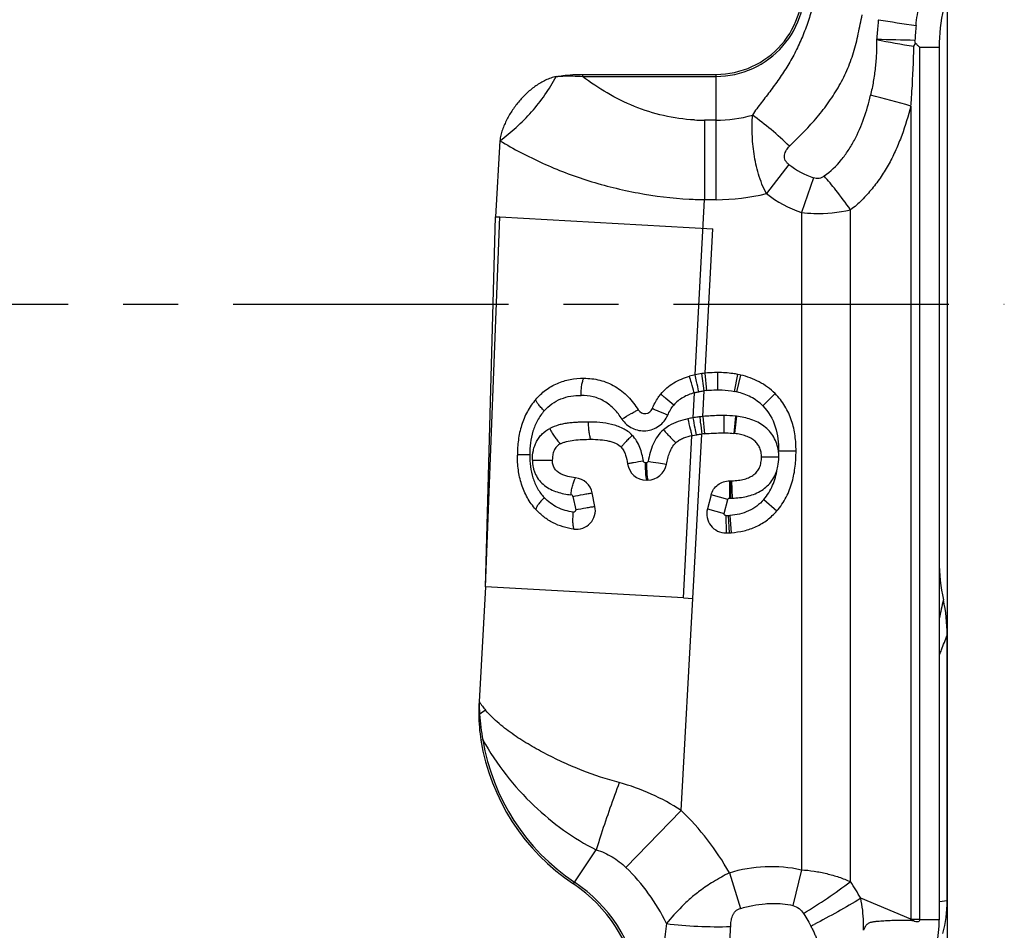
# Model space of a CAD drawing. Units: millimetres. Extents: x 0 to 420, y 0 to 297.
# Drawn here: x 347 to 378, y 113 to 142 of the extents above; entities that cross this region are included whole.
import ezdxf

# ---------------------------------------------------------------- set-up
doc = ezdxf.new("R2010")
doc.units = ezdxf.units.MM
doc.header["$LTSCALE"] = 23.1
doc.linetypes.add('CENTER', pattern=[0.6, 0.375, -0.075, 0.075, -0.075])
doc.layers.get('0').update_dxf_attribs({"linetype": 'CONTINUOUS'})
for name, color, linetype in [('608075082-000-00-ED1_DIM', 7, 'CONTINUOUS'), ('608075082-000_AXIS', 7, 'CONTINUOUS'), ('608075082-000_CL', 7, 'CONTINUOUS')]:
    doc.layers.add(name, color=color, linetype=linetype)
doc.styles.get("Standard").update_dxf_attribs({"font": 'TXT.SHX', "width": 0.7})
doc.dimstyles.new('DIMSTYLE_4', dxfattribs={"dimtxt": 3.5, "dimasz": 3.5, "dimexe": 1.5, "dimexo": 0, "dimgap": 0.875, "dimtad": 1, "dimdec": 3, "dimlfac": 0.2, "dimdsep": 46, "dimtxsty": 'STANDARD', "dimblk": '_FILLED', "dimblk1": '_FILLED', "dimblk2": '_FILLED', "dimcen": 0.09, "dimclrt": 2, "dimadec": 3, "dimazin": 2, "dimtp": 0.1, "dimtm": 0.1, "dimtfac": 1, "dimtdec": 3, "dimtofl": 0, "dimtmove": 0, "dimatfit": 3, "dimldrblk": '_FILLED', "dimfxl": 1, "dimtolj": 1, "dimarcsym": 0})

# ---------------------------------------------------------------- blocks, each defined once
blk = doc.blocks.new('_FILLED')
at = {"color": 0, "linetype": 'BYBLOCK'}
blk.add_solid([(0, 0), (-1, 0.125), (-1, -0.125)], dxfattribs=at)
blk = doc.blocks.new('*D4')
at = {"layer": '608075082-000-00-ED1_DIM', "color": 3, "linetype": 'CONTINUOUS'}
for p, q in [((376.229, 151.719), (376.229, 66.668)), ((275.849, 143.354), (275.849, 66.668)), ((275.849, 68.168), (326.039, 68.168)), ((376.229, 68.168), (326.039, 68.168))]:
    blk.add_line(p, q, dxfattribs=at)
at = {"layer": '608075082-000-00-ED1_DIM', "color": 3, "linetype": 'CONTINUOUS', "xscale": 3.5, "yscale": 3.5, "zscale": 3.5, "rotation": 180}
blk.add_blockref('_FILLED', (275.849, 68.168), dxfattribs=at)
at = {"layer": '608075082-000-00-ED1_DIM', "color": 3, "linetype": 'CONTINUOUS', "xscale": 3.5, "yscale": 3.5, "zscale": 3.5}
blk.add_blockref('_FILLED', (376.229, 68.168), dxfattribs=at)
at = {"layer": '608075082-000-00-ED1_DIM', "color": 2, "linetype": 'CONTINUOUS', "insert": (326.039, 72.543), "char_height": 3.5, "width": 23.625, "attachment_point": 2, "line_spacing_factor": 0.9}
blk.add_mtext('20.076', dxfattribs=at)

msp = doc.modelspace()

# ---------------------------------------------------------------- linework, layer by layer
at = {"layer": '608075082-000_AXIS', "color": 1, "linetype": 'CENTER'}
msp.add_line((326.0389, 132.9383), (378.0274, 132.9383), dxfattribs=at)
at = {"layer": '608075082-000_CL', "color": 7, "linetype": 'CONTINUOUS'}
for p, q in [((375.1812, 141.0582), (375.2351, 141.1487)), ((375.9781, 141.0245), (375.9781, 113.5562)), ((364.7552, 140.1714), (368.9527, 140.1714)), ((362.1495, 138.0821), (362.0154, 135.6912)), ((361.6987, 124.0423), (362.0154, 135.6912)), ((362.0155, 135.6912), (362.1442, 135.684)), ((362.1443, 135.684), (368.8537, 135.3077)), ((366.8021, 127.4014), (366.7609, 127.4014)), ((365.1426, 126.5719), (365.0568, 126.9948)), ((368.7978, 126.9319), (368.6816, 126.4923)), ((361.6987, 124.0423), (361.4957, 120.4204)), ((367.9242, 123.6933), (361.6987, 124.0423)), ((367.9242, 123.6933), (368.2268, 123.6764)), ((375.453, 113.5562), (375.369, 113.5562))]:
    msp.add_line(p, q, dxfattribs=at)
at = {"layer": '608075082-000_CL', "color": 9, "linetype": 'CONTINUOUS'}
for p, q in [((375.3692, 113.5813), (375.3692, 141.0245)), ((375.3692, 141.0245), (375.9781, 141.0245)), ((364.7552, 140.1714), (364.7552, 140.1072)), ((364.7552, 140.1072), (368.9527, 140.1072)), ((368.9527, 136.2283), (368.9527, 140.1714)), ((375.0885, 139.1761), (375.0885, 113.5813)), ((368.9527, 138.7283), (368.5941, 138.7282)), ((368.5941, 138.7283), (368.5941, 136.2283)), ((371.2459, 137.3371), (370.5379, 136.4194)), ((372.0227, 136.9142), (371.6405, 135.8209)), ((368.2982, 130.7177), (368.5941, 136.2283)), ((368.5941, 136.2283), (368.9526, 136.2283)), ((371.6405, 135.8209), (371.6405, 115.1348)), ((373.1855, 114.7611), (373.1855, 135.9117)), ((361.6988, 124.0423), (362.1442, 135.684)), ((368.6089, 130.7657), (368.8537, 135.3077)), ((368.579, 130.2129), (368.5051, 130.7533)), ((368.6649, 130.2232), (368.6089, 130.7657)), ((369.0083, 130.2399), (369.0083, 130.7853)), ((369.5355, 130.1917), (369.6411, 130.7268)), ((369.6103, 130.1755), (369.7346, 130.7066)), ((368.5354, 129.4022), (368.5791, 130.2129)), ((368.268, 130.1493), (368.2258, 129.3611)), ((370.4239, 129.7379), (370.8096, 130.1235)), ((368.5354, 129.4022), (368.5893, 128.8595)), ((369.1982, 129.4317), (369.1982, 128.8862)), ((369.5675, 129.4132), (369.5097, 128.8709)), ((369.6013, 129.4094), (369.5369, 128.8678)), ((367.9242, 123.6933), (368.196, 128.7981)), ((368.2268, 123.6764), (368.5056, 128.8503)), ((370.925, 128.1209), (370.3838, 128.1208)), ((366.7646, 127.9471), (366.7225, 127.947)), ((369.3808, 127.3784), (369.3793, 126.833)), ((369.4229, 126.8333), (369.4159, 127.3787)), ((369.4687, 126.8342), (369.4535, 127.3794)), ((364.4495, 126.8878), (364.5363, 126.4649)), ((369.3251, 126.7924), (368.7978, 126.9319)), ((369.2088, 126.3526), (369.3251, 126.7924)), ((370.4567, 126.7881), (370.8672, 126.4289)), ((368.6815, 126.492), (369.2088, 126.3526)), ((369.2624, 126.2841), (369.2711, 125.7387)), ((369.3364, 126.2864), (369.3616, 125.7415)), ((369.3924, 126.2896), (369.431, 125.7456)), ((367.8527, 117.0044), (368.2268, 123.6764)), ((361.5088, 120.0262), (361.4856, 120.0261)), ((361.6161, 119.2231), (361.5528, 119.2128)), ((366.1177, 115.2045), (367.8527, 117.0044)), ((364.4668, 114.6881), (365.1825, 115.761)), ((369.3724, 115.043), (369.7188, 113.9162)), ((371.6405, 115.1348), (371.3754, 114.0075)), ((375.0885, 113.5813), (373.5079, 114.236)), ((376.2289, 114.1576), (375.9918, 114.1214)), ((371.8698, 113.4842), (371.9362, 113.3609)), ((375.0885, 113.5813), (375.3692, 113.5813)), ((375.5467, 113.5562), (375.453, 113.5562)), ((375.585, 113.5562), (375.5467, 113.5562)), ((375.8942, 113.5562), (375.585, 113.5562)), ((375.9781, 113.5562), (375.8942, 113.5562))]:
    msp.add_line(p, q, dxfattribs=at)
for centre, radius, start, end in [((368.9527, 142.8981), 2.7909, 270, 7.96803), ((390.642, 244.7298), 104.164, 260.84184, 261.502219), ((382.582, 140.9136), 7.3756, 173.80668, 177.47512), ((373.8269, 107.3024), 33.9645, 87.65996, 89.69684), ((380.9522, 177.022), 36.4239, 259.00701, 260.88356), ((363.4055, 98.0172), 42.7849, 74.15334, 75.91654), ((368.9527, 142.8981), 4.1699, 270, 285.98485), ((368.5941, 144.4576), 5.7293, 266.76864, 270.00045), ((372.9042, 139.4583), 2.6925, 231.98431, 250.8897), ((361.9226, 127.9861), 13.7715, 38.3488, 40.73937), ((368.9527, 142.8981), 6.6699, 269.99975, 283.74987), ((372.9468, 139.5421), 3.9438, 232.3535, 250.65586), ((361.7379, 127.8361), 14.0095, 35.20058, 38.36122), ((368.834, 149.0877), 12.8617, 266.77268, 268.93149), ((368.9339, 127.617), 2.62, 95.8918, 97.78238), ((369.1124, 128.048), 2.185, 76.82909, 78.83649), ((368.7509, 126.2316), 3.1733, 99.52281, 102.48297), ((369.0437, 124.2712), 5.1562, 95.65788, 96.73691), ((369.2648, 126.5753), 2.8541, 83.22946, 83.91121), ((369.3824, 130.0488), 3.2158, 269.94433, 270.72046), ((369.3844, 129.8719), 3.0389, 270.72621, 271.58958), ((369.2235, 128.7267), 2.4429, 270.91155, 272.64531), ((369.2298, 128.5839), 2.3, 272.65374, 274.05562), ((523.5596, 90.0833), 151.2185, 167.181686, 167.408558), ((367.3988, 124.8012), 7.3511, 216.5798, 219.20016), ((368.5045, 120.4574), 7.0089, 180.30266, 183.5268), ((371.0039, 105.9912), 16.9452, 123.29412, 124.07953), ((366.7574, 120.3184), 5.2567, 183.1866, 192.02665), ((369.1812, 123.446), 8.6639, 209.17047, 226.5913), ((368.2093, 120.299), 6.6804, 189.26831, 236.29714), ((400.3528, 104.8828), 36.8158, 159.33035, 162.00443), ((364.1074, 111.2658), 6.8527, 56.86907, 74.77634), ((361.8769, 110.8051), 8.6105, 29.48389, 46.05191), ((392.4663, 107.4733), 28.5148, 162.05935, 163.10339), ((361.8769, 110.8051), 6.1105, 25.55688, 46.05193), ((377.3935, 100.378), 16.7154, 118.67677, 120.65609), ((361.8769, 110.8051), 4.7316, 322.96803, 56.29714), ((361.6821, 130.1349), 19.2011, 301.47549, 306.80582), ((367.4929, 110.9052), 6.8756, 28.97502, 34.11169), ((373.5983, 113.487), 1.4931, 1.8416, 3.62056), ((373.385, 113.5813), 1.9842, 359.27504, 0.00078), ((362.5662, 131.9538), 20.8205, 296.74594, 297.06099)]:
    msp.add_arc(centre, radius, start, end, dxfattribs=at)
at = {"layer": '608075082-000_CL', "color": 7, "linetype": 'CONTINUOUS'}
for centre, radius, start, end in [((368.9527, 142.8981), 2.7268, 270, 7.96803), ((381.6945, 141.0248), 5.7165, 167.70525, 180.00349), ((368.8171, 128.2335), 2.5379, 101.79845, 105.99908), ((368.9008, 127.8354), 2.9446, 97.72424, 101.80942), ((368.9501, 127.465), 3.3183, 95.90205, 97.70771), ((369.1124, 128.048), 2.7304, 76.82767, 78.8337), ((366.7173, 129.7464), 0.2501, 212.59407, 337.55362), ((368.9965, 124.748), 4.1316, 95.65698, 96.82351), ((369.265, 126.5768), 2.3071, 83.22976, 83.91185), ((366.761, 128.0014), 0.6, 188.3982, 269.98402), ((366.8023, 128.0013), 0.5999, 269.98253, 350.2902), ((364.4685, 126.8752), 0.6004, 11.48965, 83.90594), ((369.3825, 130.0255), 2.647, 269.96365, 270.72477), ((369.3844, 129.8719), 2.4934, 270.72546, 271.58882), ((364.5546, 126.4528), 0.6, 262.40402, 11.44883), ((369.2618, 126.3387), 0.6001, 165.17365, 270.87615), ((369.2235, 128.7266), 2.9883, 270.90961, 272.64954), ((369.2298, 128.5838), 2.8454, 272.65654, 274.05577), ((381.6945, 124.8518), 5.7165, 179.99651, 192.29475), ((371.0315, 122.5253), 5.1974, 359.9677, 12.32286), ((367.9765, 120.0572), 6.491, 176.79283, 180.27447), ((366.6974, 120.0476), 5.2119, 180.2362, 189.21696), ((368.2093, 120.299), 6.7445, 189.26835, 236.29715), ((361.8769, 110.8051), 4.6674, 322.96803, 56.29713), ((372.2427, 114.1575), 3.9862, 344.97924, 0.00249), ((371.9804, 113.5538), 3.9976, 315.02922, 0.03421)]:
    msp.add_arc(centre, radius, start, end, dxfattribs=at)
at = {"layer": '608075082-000_CL', "color": 9, "linetype": 'CONTINUOUS'}
for points, knots in [([(375.2495, 141.7093), (375.2594, 141.8213), (375.2891, 142.0443), (375.3415, 142.3774), (375.3861, 142.7119), (375.42, 143.0477), (375.4415, 143.3846), (375.4593, 143.8343), (375.4644, 144.1719), (375.4674, 144.3969)], [0, 0, 0, 0, 0.124867, 0.2498513, 0.3748194, 0.4997958, 0.6248503, 0.7499258, 1, 1, 1, 1]), ([(372.0033, 142.3911), (371.9696, 142.2241), (371.8795, 141.8941), (371.6995, 141.4155), (371.5284, 141.0259), (371.3738, 140.7243), (371.206, 140.4321), (371.0211, 140.1514), (370.8286, 139.878), (370.682, 139.6769), (370.5331, 139.4789), (370.3323, 139.2222), (370.1827, 139.0286), (370.101, 138.8895)], [0, 0, 0, 0, 0.1271468, 0.2545051, 0.3812471, 0.4443139, 0.5072395, 0.6326024, 0.6948428, 0.7567111, 0.8182812, 0.8796166, 1, 1, 1, 1]), ([(371.266, 137.9133), (371.4066, 138.0513), (371.6903, 138.3289), (372.0986, 138.7663), (372.4722, 139.2405), (372.803, 139.7488), (373.0349, 140.1996), (373.1887, 140.5746), (373.286, 140.8627), (373.3657, 141.1561), (373.4562, 141.5517), (373.5136, 141.8507), (373.5542, 142.0496)], [0, 0, 0, 0, 0.1223109, 0.2464185, 0.3712298, 0.496588, 0.6223702, 0.6852689, 0.7481158, 0.8109898, 0.8739713, 1, 1, 1, 1]), ([(374.0632, 141.8936), (374.0581, 141.8403), (374.0387, 141.6313), (374.0207, 141.4222), (374.0066, 141.2664)], [0, 0, 0, 0, 0.2548382, 1, 1, 1, 1]), ([(374.0066, 141.2664), (374.0066, 141.1192), (374.0045, 140.8983), (373.9881, 140.6043), (373.9608, 140.3113), (373.9082, 139.9473), (373.8492, 139.6593), (373.8166, 139.5161)], [0, 0, 0, 0, 0.2502744, 0.3753569, 0.5004215, 0.7503779, 1, 1, 1, 1]), ([(375.0885, 139.1759), (375.1005, 139.3315), (375.1453, 139.9581), (375.1732, 140.586), (375.1811, 141.0582)], [0, 0, 0, 0, 0.2483513, 1, 1, 1, 1]), ([(363.9248, 140.1026), (363.9925, 140.1102), (364.2688, 140.1321), (364.5468, 140.1234), (364.7552, 140.1073)], [0, 0, 0, 0, 0.2458088, 1, 1, 1, 1]), ([(368.2711, 138.7373), (367.9459, 138.7557), (367.3008, 138.8476), (366.3776, 139.141), (365.5237, 139.5649), (365.0022, 139.9181), (364.7552, 140.1072)], [0, 0, 0, 0, 0.2553302, 0.5077939, 0.7561331, 1, 1, 1, 1]), ([(372.3571, 136.9737), (372.557, 137.1176), (372.8299, 137.3761), (373.1225, 137.7766), (373.3759, 138.2082), (373.623, 138.787), (373.7601, 139.2711), (373.8166, 139.5161)], [0, 0, 0, 0, 0.2469182, 0.3715576, 0.4967396, 0.7478828, 1, 1, 1, 1]), ([(375.0885, 139.1761), (375.0034, 138.864), (374.8629, 138.3988), (374.6215, 137.7991), (374.4087, 137.3654), (374.1997, 137.0225), (374.0144, 136.7617), (373.8671, 136.5726), (373.7121, 136.39), (373.5499, 136.2144), (373.3765, 136.0516), (373.2509, 135.9553), (373.1855, 135.9117)], [0, 0, 0, 0, 0.2521047, 0.3779471, 0.5033946, 0.6281592, 0.690394, 0.7526072, 0.8148486, 0.877026, 0.9387697, 1, 1, 1, 1]), ([(371.266, 137.9133), (371.0782, 138.0922), (370.7004, 138.4307), (370.3014, 138.7442), (370.101, 138.8895)], [0, 0, 0, 0, 0.5116181, 1, 1, 1, 1]), ([(362.1495, 138.0822), (362.5846, 137.8245), (363.2629, 137.4682), (364.2098, 137.072), (364.9523, 136.8149), (365.7179, 136.6007), (366.7661, 136.3725), (367.5707, 136.2726), (368.1099, 136.2464)], [0, 0, 0, 0, 0.2409799, 0.3641559, 0.4889266, 0.6151742, 0.7427429, 1, 1, 1, 1]), ([(371.2459, 137.3371), (371.2233, 137.3547), (371.1804, 137.3929), (371.1309, 137.4636), (371.1042, 137.5454), (371.1059, 137.6301), (371.1277, 137.7104), (371.1761, 137.8093), (371.2291, 137.873), (371.266, 137.9133)], [0, 0, 0, 0, 0.1286151, 0.2566771, 0.3833516, 0.5080041, 0.6318452, 0.754572, 1, 1, 1, 1]), ([(372.3571, 136.9737), (372.3343, 136.9555), (372.285, 136.9228), (372.2001, 136.8943), (372.1099, 136.8906), (372.0508, 136.904), (372.0227, 136.9142)], [0, 0, 0, 0, 0.2463509, 0.4951097, 0.7470273, 1, 1, 1, 1]), ([(371.6405, 135.8209), (371.7713, 135.8072), (372.2875, 135.774), (372.81, 135.8237), (373.1855, 135.9117)], [0, 0, 0, 0, 0.2542555, 1, 1, 1, 1]), ([(364.7043, 130.0688), (364.7045, 130.123), (364.7087, 130.2293), (364.7246, 130.379), (364.7474, 130.4911), (364.7706, 130.564), (364.7832, 130.594), (364.79, 130.6069)], [0, 0, 0, 0, 0.2963733, 0.5815634, 0.8225082, 0.9201385, 1, 1, 1, 1]), ([(368.2679, 130.1493), (368.2375, 130.253), (368.187, 130.4275), (368.137, 130.6021), (368.1176, 130.6731)], [0, 0, 0, 0, 0.5949693, 1, 1, 1, 1]), ([(368.4093, 130.1841), (368.3869, 130.2898), (368.3496, 130.4676), (368.3127, 130.6455), (368.2982, 130.7178)], [0, 0, 0, 0, 0.5943872, 1, 1, 1, 1]), ([(368.268, 130.1494), (368.2796, 130.1527), (368.3263, 130.1656), (368.3736, 130.1767), (368.4093, 130.1841)], [0, 0, 0, 0, 0.248519, 1, 1, 1, 1]), ([(368.4093, 130.1841), (368.4232, 130.187), (368.4796, 130.1981), (368.5363, 130.2071), (368.5791, 130.2129)], [0, 0, 0, 0, 0.2485353, 1, 1, 1, 1]), ([(368.6649, 130.2232), (368.6932, 130.2261), (368.8074, 130.2362), (368.9222, 130.2399), (369.0083, 130.2399)], [0, 0, 0, 0, 0.2482554, 1, 1, 1, 1]), ([(369.0083, 130.2399), (369.0529, 130.2399), (369.2295, 130.2364), (369.406, 130.2173), (369.5354, 130.1917)], [0, 0, 0, 0, 0.252657, 1, 1, 1, 1]), ([(370.4239, 129.7379), (370.3691, 129.7932), (370.2496, 129.8945), (370.0504, 130.0184), (369.8359, 130.1131), (369.686, 130.1574), (369.6103, 130.1755)], [0, 0, 0, 0, 0.249942, 0.5000257, 0.7500008, 1, 1, 1, 1]), ([(363.5473, 129.5802), (363.5108, 129.6151), (363.4439, 129.6832), (363.3596, 129.7815), (363.3077, 129.8574), (363.2845, 129.9079), (363.2788, 129.9289), (363.2781, 129.938)], [0, 0, 0, 0, 0.3343257, 0.6321169, 0.8577585, 0.9394203, 1, 1, 1, 1]), ([(363.5473, 129.5802), (363.6189, 129.6617), (363.7804, 129.8089), (364.0666, 129.9664), (364.3802, 130.0545), (364.5965, 130.07), (364.7043, 130.0688)], [0, 0, 0, 0, 0.2513157, 0.5009783, 0.7501838, 1, 1, 1, 1]), ([(365.993, 129.321), (365.9215, 129.4309), (365.7616, 129.6399), (365.4574, 129.8934), (365.0915, 130.0402), (364.8326, 130.0677), (364.7043, 130.0688)], [0, 0, 0, 0, 0.2525829, 0.5037734, 0.7528887, 1, 1, 1, 1]), ([(367.6203, 129.7617), (367.5374, 129.83), (367.4226, 129.9259), (367.2886, 130.0426), (367.2365, 130.0897), (367.2162, 130.1092)], [0, 0, 0, 0, 0.6046393, 0.8414355, 1, 1, 1, 1]), ([(368.2679, 130.1493), (368.1455, 130.1145), (367.9652, 130.0436), (367.754, 129.8992), (367.662, 129.8099), (367.6203, 129.7617)], [0, 0, 0, 0, 0.4996311, 0.7498479, 1, 1, 1, 1]), ([(363.5473, 129.5802), (363.4657, 129.4883), (363.3215, 129.2847), (363.1772, 128.939), (363.1008, 128.5707), (363.0874, 128.3201), (363.0877, 128.1949)], [0, 0, 0, 0, 0.2472246, 0.4969076, 0.7482438, 1, 1, 1, 1]), ([(365.993, 129.321), (366.0874, 129.3813), (366.2246, 129.4648), (366.3974, 129.5592), (366.4733, 129.597), (366.5066, 129.6117)], [0, 0, 0, 0, 0.5691111, 0.8153078, 1, 1, 1, 1]), ([(367.4327, 129.4444), (367.3337, 129.4848), (367.1966, 129.5416), (367.0355, 129.6112), (366.9729, 129.6392), (366.9484, 129.6509)], [0, 0, 0, 0, 0.6097941, 0.8452961, 1, 1, 1, 1]), ([(367.4328, 129.4443), (367.4576, 129.5029), (367.5116, 129.6139), (367.5816, 129.7164), (367.6203, 129.7617)], [0, 0, 0, 0, 0.5159781, 1, 1, 1, 1]), ([(370.4239, 129.7379), (370.6089, 129.5613), (370.8067, 129.2074), (370.9121, 128.7046), (370.9248, 128.446), (370.9245, 128.3172)], [0, 0, 0, 0, 0.4981483, 0.749022, 1, 1, 1, 1]), ([(365.993, 129.321), (366.033, 129.2597), (366.1304, 129.1476), (366.3157, 129.0254), (366.5269, 128.957), (366.7487, 128.9459), (366.966, 128.9933), (367.1637, 129.0964), (367.3268, 129.2487), (367.4043, 129.3766), (367.4328, 129.4444)], [0, 0, 0, 0, 0.1248078, 0.2495434, 0.3741394, 0.4988785, 0.6238522, 0.74904, 0.8745779, 1, 1, 1, 1]), ([(368.065, 129.3298), (367.9615, 129.3072), (367.757, 129.2499), (367.4985, 129.132), (367.3541, 129.0289), (367.3007, 128.9827)], [0, 0, 0, 0, 0.3751656, 0.7500222, 1, 1, 1, 1]), ([(368.065, 129.3298), (368.0896, 129.2243), (368.1247, 129.0763), (368.169, 128.8993), (368.1878, 128.8274), (368.196, 128.7981)], [0, 0, 0, 0, 0.5934252, 0.8330373, 1, 1, 1, 1]), ([(368.4388, 129.3919), (368.4211, 129.3898), (368.3499, 129.381), (368.2789, 129.3703), (368.2258, 129.3611)], [0, 0, 0, 0, 0.249092, 1, 1, 1, 1]), ([(368.2259, 129.3611), (368.2448, 129.2547), (368.2771, 129.0755), (368.3101, 128.8964), (368.3246, 128.8239)], [0, 0, 0, 0, 0.5937535, 1, 1, 1, 1]), ([(368.4388, 129.3919), (368.4455, 129.337), (368.4675, 129.1565), (368.4895, 128.9759), (368.5057, 128.8503)], [0, 0, 0, 0, 0.303815, 1, 1, 1, 1]), ([(369.1982, 129.4318), (369.1432, 129.4318), (368.922, 129.4299), (368.7008, 129.4187), (368.5354, 129.4023)], [0, 0, 0, 0, 0.2486386, 1, 1, 1, 1]), ([(370.9245, 128.3172), (370.9094, 128.3929), (370.8698, 128.5428), (370.7745, 128.7552), (370.6396, 128.9457), (370.467, 129.1026), (370.2692, 129.2255), (369.9835, 129.3453), (369.7541, 129.3894), (369.6013, 129.4094)], [0, 0, 0, 0, 0.1249939, 0.2500886, 0.3750812, 0.5001484, 0.6253072, 0.7503243, 1, 1, 1, 1]), ([(363.1729, 128.0307), (363.1728, 128.1316), (363.1868, 128.2838), (363.2414, 128.4783), (363.3021, 128.6164), (363.3814, 128.7436), (363.51, 128.8932), (363.631, 128.9817), (363.7173, 129.0271)], [0, 0, 0, 0, 0.2535078, 0.3800233, 0.5059196, 0.6309803, 0.7551389, 1, 1, 1, 1]), ([(364.9294, 129.2281), (364.8256, 129.2288), (364.6699, 129.225), (364.463, 129.2106), (364.3088, 129.1953), (364.1558, 129.1723), (363.9551, 129.1267), (363.8094, 129.0725), (363.7173, 129.0271)], [0, 0, 0, 0, 0.2514759, 0.3768366, 0.5019263, 0.6266352, 0.7511866, 1, 1, 1, 1]), ([(363.7173, 129.0271), (363.7417, 128.978), (363.7945, 128.8817), (363.8803, 128.7479), (363.9682, 128.6352), (364.0294, 128.5716), (364.0591, 128.5467)], [0, 0, 0, 0, 0.2772566, 0.5553849, 0.8034925, 1, 1, 1, 1]), ([(366.3183, 128.8097), (366.2326, 128.9005), (366.0225, 129.0455), (365.6672, 129.1657), (365.2991, 129.2199), (365.0524, 129.2277), (364.9294, 129.2281)], [0, 0, 0, 0, 0.2518636, 0.5025651, 0.7519512, 1, 1, 1, 1]), ([(364.9295, 129.2281), (364.9296, 129.1736), (364.9333, 129.0664), (364.9479, 128.9156), (364.9691, 128.8024), (364.9906, 128.7285), (365.0024, 128.698), (365.0087, 128.6848)], [0, 0, 0, 0, 0.2964657, 0.5819212, 0.8229157, 0.9204183, 1, 1, 1, 1]), ([(367.3007, 128.9827), (367.2284, 128.9236), (367.104, 128.7801), (366.9234, 128.4515), (366.8478, 128.1769), (366.8176, 127.9927)], [0, 0, 0, 0, 0.2499919, 0.5003991, 1, 1, 1, 1]), ([(367.3007, 128.9827), (367.3742, 128.9006), (367.4796, 128.7858), (367.6111, 128.6511), (367.667, 128.5966), (367.6911, 128.5748)], [0, 0, 0, 0, 0.5856034, 0.8274245, 1, 1, 1, 1]), ([(366.3183, 128.8097), (366.2786, 128.7726), (366.2033, 128.7001), (366.1021, 128.5972), (366.0318, 128.5192), (365.9907, 128.4679), (365.9756, 128.4468), (365.9697, 128.4373)], [0, 0, 0, 0, 0.3186459, 0.6140138, 0.8477154, 0.934957, 1, 1, 1, 1]), ([(366.6663, 127.9946), (366.6553, 128.0688), (366.6266, 128.2164), (366.5592, 128.4317), (366.461, 128.635), (366.3702, 128.7558), (366.3183, 128.8097)], [0, 0, 0, 0, 0.2502548, 0.5005037, 0.7505211, 1, 1, 1, 1]), ([(370.9245, 128.3172), (371.0328, 128.3189), (371.2151, 128.3214), (371.3974, 128.3239), (371.4714, 128.3222)], [0, 0, 0, 0, 0.5940431, 1, 1, 1, 1]), ([(370.925, 128.1209), (370.9254, 128.1372), (370.9262, 128.1781), (370.9247, 128.2436), (370.9245, 128.2927), (370.9245, 128.3172)], [0, 0, 0, 0, 0.2500082, 0.6250011, 1, 1, 1, 1]), ([(363.0877, 128.1949), (363.0399, 128.1948), (362.9517, 128.1943), (362.8358, 128.1932), (362.7592, 128.1921), (362.7186, 128.1908), (362.7055, 128.1903), (362.7009, 128.1899)], [0, 0, 0, 0, 0.3707737, 0.6844417, 0.8989508, 0.9641146, 1, 1, 1, 1]), ([(363.0877, 128.1949), (363.0877, 128.0726), (363.1015, 127.8279), (363.1777, 127.4687), (363.3213, 127.1326), (363.4653, 126.9363), (363.5468, 126.8486)], [0, 0, 0, 0, 0.2521575, 0.5036124, 0.7531211, 1, 1, 1, 1]), ([(363.1729, 128.0307), (363.2269, 128.0308), (363.436, 128.031), (363.6451, 128.0304), (363.8002, 128.0288)], [0, 0, 0, 0, 0.2583642, 1, 1, 1, 1]), ([(363.1729, 128.0307), (363.1742, 127.9533), (363.1858, 127.837), (363.2258, 127.6876), (363.2835, 127.5456), (363.3862, 127.384), (363.5497, 127.2257), (363.7408, 127.1062), (364.0179, 126.9948), (364.2394, 126.9546), (364.3871, 126.9377)], [0, 0, 0, 0, 0.1283099, 0.1922686, 0.2559208, 0.3819804, 0.5065835, 0.630154, 0.7534204, 1, 1, 1, 1]), ([(370.88, 127.7427), (370.8889, 127.7733), (370.919, 127.8971), (370.9278, 128.0255), (370.925, 128.1209)], [0, 0, 0, 0, 0.2503397, 1, 1, 1, 1]), ([(366.6663, 127.9946), (366.5627, 127.9793), (366.4205, 127.9577), (366.2543, 127.93), (366.1915, 127.9188), (366.1674, 127.9138)], [0, 0, 0, 0, 0.6214887, 0.8537819, 1, 1, 1, 1]), ([(366.7225, 127.947), (366.7094, 127.9474), (366.6889, 127.9544), (366.6721, 127.9753), (366.6677, 127.9881), (366.6663, 127.9946)], [0, 0, 0, 0, 0.4957618, 0.7472962, 1, 1, 1, 1]), ([(366.7224, 127.947), (366.7225, 127.894), (366.7242, 127.7888), (366.7309, 127.6388), (366.7425, 127.5097), (366.7534, 127.433), (366.7608, 127.4014)], [0, 0, 0, 0, 0.2902698, 0.5763969, 0.8223579, 1, 1, 1, 1]), ([(366.7645, 127.9471), (366.7646, 127.8919), (366.7664, 127.784), (366.7733, 127.6324), (366.7846, 127.5056), (366.7952, 127.4315), (366.8021, 127.4014)], [0, 0, 0, 0, 0.3019951, 0.591091, 0.8309758, 1, 1, 1, 1]), ([(366.8176, 127.9927), (366.8153, 127.9804), (366.8057, 127.9622), (366.7835, 127.9494), (366.7708, 127.9474), (366.7646, 127.9471)], [0, 0, 0, 0, 0.4975819, 0.7485347, 1, 1, 1, 1]), ([(366.8176, 127.9927), (366.9253, 127.9744), (367.1171, 127.9427), (367.3091, 127.9122), (367.3935, 127.9002)], [0, 0, 0, 0, 0.5617781, 1, 1, 1, 1]), ([(369.4687, 126.8342), (369.6191, 126.8384), (369.9201, 126.8688), (370.2798, 126.9984), (370.5277, 127.1718), (370.6851, 127.3359), (370.8062, 127.5284), (370.8598, 127.6702), (370.88, 127.7427)], [0, 0, 0, 0, 0.2500626, 0.4996536, 0.6247616, 0.749849, 0.8749212, 1, 1, 1, 1]), ([(370.4567, 126.7881), (370.515, 126.854), (370.6188, 126.9976), (370.7791, 127.312), (370.8496, 127.5696), (370.88, 127.7427)], [0, 0, 0, 0, 0.2501537, 0.5004422, 1, 1, 1, 1]), ([(364.3872, 126.9377), (364.3926, 126.9896), (364.4072, 127.0931), (364.4384, 127.2404), (364.4738, 127.3528), (364.5063, 127.4276), (364.5234, 127.4587), (364.5322, 127.4721)], [0, 0, 0, 0, 0.2811345, 0.5616387, 0.8096237, 0.9134268, 1, 1, 1, 1]), ([(363.5468, 126.8486), (363.5108, 126.8126), (363.4447, 126.742), (363.3617, 126.6396), (363.3109, 126.5602), (363.2883, 126.5069), (363.2828, 126.4846), (363.2822, 126.4749)], [0, 0, 0, 0, 0.3298843, 0.6258864, 0.8531005, 0.9367647, 1, 1, 1, 1]), ([(364.4557, 126.3958), (364.3702, 126.4066), (364.2003, 126.4403), (363.8772, 126.5634), (363.6635, 126.7219), (363.5468, 126.8486)], [0, 0, 0, 0, 0.2502805, 0.5001843, 1, 1, 1, 1]), ([(364.4495, 126.8878), (364.4466, 126.9015), (364.4288, 126.9268), (364.401, 126.9362), (364.3872, 126.9377)], [0, 0, 0, 0, 0.5025602, 1, 1, 1, 1]), ([(364.4495, 126.8878), (364.5568, 126.9105), (364.7164, 126.9417), (364.9191, 126.9757), (365.0141, 126.9896), (365.0568, 126.9948)], [0, 0, 0, 0, 0.5334387, 0.7905898, 1, 1, 1, 1]), ([(369.3251, 126.7924), (369.3281, 126.804), (369.3425, 126.8257), (369.3673, 126.8331), (369.3793, 126.833)], [0, 0, 0, 0, 0.4998487, 1, 1, 1, 1]), ([(370.4567, 126.7881), (370.3905, 126.7124), (370.2429, 126.5734), (369.9811, 126.419), (369.6927, 126.3242), (369.4926, 126.2968), (369.3924, 126.2896)], [0, 0, 0, 0, 0.2499879, 0.4999968, 0.7500435, 1, 1, 1, 1]), ([(364.4558, 126.3958), (364.4657, 126.3945), (364.4865, 126.3955), (364.5153, 126.4078), (364.5363, 126.4325), (364.5385, 126.4547), (364.5363, 126.4649)], [0, 0, 0, 0, 0.245393, 0.4952075, 0.7455387, 1, 1, 1, 1]), ([(364.5363, 126.4649), (364.6438, 126.4876), (364.8034, 126.5188), (365.0058, 126.5528), (365.1002, 126.5667), (365.1426, 126.5719)], [0, 0, 0, 0, 0.5351549, 0.791847, 1, 1, 1, 1]), ([(364.4558, 126.3958), (364.449, 126.3421), (364.4397, 126.2367), (364.4369, 126.0875), (364.4461, 125.9751), (364.4607, 125.9015), (364.4699, 125.871), (364.4752, 125.8578)], [0, 0, 0, 0, 0.2992701, 0.5851613, 0.8247509, 0.9212769, 1, 1, 1, 1]), ([(369.2624, 126.2841), (369.2541, 126.2839), (369.2372, 126.2876), (369.217, 126.3037), (369.2063, 126.3272), (369.2067, 126.3445), (369.2088, 126.3526)], [0, 0, 0, 0, 0.2494862, 0.4993472, 0.7499538, 1, 1, 1, 1]), ([(375.9918, 121.9076), (376.0117, 121.9577), (376.0922, 122.162), (376.1705, 122.3672), (376.2289, 122.5223)], [0, 0, 0, 0, 0.2454474, 1, 1, 1, 1]), ([(365.9068, 117.878), (365.5093, 117.9838), (364.9239, 118.1781), (364.1711, 118.4966), (363.625, 118.7604), (363.0972, 119.0493), (362.5914, 119.3683), (362.118, 119.7297), (361.8319, 120.0057), (361.7021, 120.1551)], [0, 0, 0, 0, 0.255136, 0.3814561, 0.5067908, 0.6311106, 0.7545057, 0.877259, 1, 1, 1, 1]), ([(363.2274, 117.1519), (363.5168, 116.8754), (364.1354, 116.3604), (364.8238, 115.9418), (365.1825, 115.761)], [0, 0, 0, 0, 0.4991118, 1, 1, 1, 1]), ([(365.1825, 115.761), (365.2699, 115.7362), (365.4422, 115.6738), (365.767, 115.5037), (365.9856, 115.3319), (366.1177, 115.2045)], [0, 0, 0, 0, 0.2484748, 0.4985418, 1, 1, 1, 1]), ([(369.3724, 115.043), (369.7371, 115.1552), (370.4978, 115.2867), (371.2691, 115.2221), (371.6405, 115.1348)], [0, 0, 0, 0, 0.5000867, 1, 1, 1, 1]), ([(371.6405, 115.1348), (371.7751, 115.1256), (372.0429, 115.0956), (372.4377, 115.0185), (372.8202, 114.909), (373.066, 114.8137), (373.1855, 114.7611)], [0, 0, 0, 0, 0.2535258, 0.5055542, 0.7546766, 1, 1, 1, 1]), ([(368.8706, 114.7573), (368.7958, 114.7135), (368.65, 114.6207), (368.4068, 114.4453), (368.1443, 114.2327), (367.7852, 113.8976), (367.5423, 113.6256), (367.3896, 113.4413)], [0, 0, 0, 0, 0.1306234, 0.2602214, 0.4517276, 0.6392098, 1, 1, 1, 1]), ([(369.7188, 113.9162), (369.8467, 113.9526), (370.1054, 114.0152), (370.369, 114.0535), (370.5015, 114.0648)], [0, 0, 0, 0, 0.5000321, 1, 1, 1, 1]), ([(370.5015, 114.0648), (370.5745, 114.0711), (370.7576, 114.0813), (371.0511, 114.0705), (371.2689, 114.0344), (371.3754, 114.0075)], [0, 0, 0, 0, 0.250069, 0.6250477, 1, 1, 1, 1]), ([(373.5079, 114.236), (373.2695, 114.09), (372.7843, 113.8069), (372.2894, 113.5411), (372.0382, 113.4127)], [0, 0, 0, 0, 0.4977069, 1, 1, 1, 1]), ([(373.59, 113.2286), (373.5948, 113.3128), (373.5981, 113.524), (373.5755, 113.8615), (373.5338, 114.1119), (373.5079, 114.236)], [0, 0, 0, 0, 0.2497323, 0.6246922, 1, 1, 1, 1]), ([(369.414, 113.3477), (369.415, 113.4049), (369.4236, 113.5192), (369.4564, 113.6603), (369.508, 113.7642), (369.5625, 113.8339), (369.6345, 113.8869), (369.6901, 113.9088), (369.7188, 113.9162)], [0, 0, 0, 0, 0.2467609, 0.4939539, 0.6189596, 0.7449414, 0.8721552, 1, 1, 1, 1]), ([(371.3754, 114.0075), (371.4441, 113.9915), (371.5734, 113.9236), (371.6679, 113.8167), (371.7076, 113.759)], [0, 0, 0, 0, 0.501642, 1, 1, 1, 1]), ([(371.7077, 113.759), (371.7223, 113.7373), (371.78, 113.6479), (371.8316, 113.5547), (371.8698, 113.4842)], [0, 0, 0, 0, 0.245739, 1, 1, 1, 1]), ([(367.3896, 113.4412), (367.3645, 113.2151), (367.2593, 112.3332), (367.1242, 111.4548), (367.0043, 110.8052)], [0, 0, 0, 0, 0.256187, 1, 1, 1, 1]), ([(367.3896, 113.4413), (367.7169, 113.3995), (368.3914, 113.3447), (369.068, 113.3384), (369.414, 113.3477)], [0, 0, 0, 0, 0.4879983, 1, 1, 1, 1]), ([(368.6605, 109.4607), (368.7058, 109.6215), (368.7819, 109.8603), (368.8822, 110.1788), (368.9758, 110.4987), (369.0808, 110.9012), (369.1863, 111.388), (369.2753, 111.8766), (369.3371, 112.2849), (369.3715, 112.6125), (369.3941, 112.9394), (369.4044, 113.1846), (369.414, 113.3477)], [0, 0, 0, 0, 0.1261218, 0.1891349, 0.2520813, 0.3777429, 0.5030807, 0.6280796, 0.7526238, 0.8147108, 0.8766959, 1, 1, 1, 1]), ([(371.9361, 113.3609), (371.958, 113.3222), (371.9996, 113.2435), (372.057, 113.1229), (372.1053, 112.9981), (372.1269, 112.9115), (372.1351, 112.8678)], [0, 0, 0, 0, 0.2498867, 0.5000509, 0.7500848, 1, 1, 1, 1])]:
    msp.add_open_spline(points, degree=3, knots=knots, dxfattribs=at)
at = {"layer": '608075082-000_CL', "color": 7, "linetype": 'CONTINUOUS'}
msp.add_open_spline([(375.2351, 141.1487), (375.2279, 141.1786), (375.2212, 141.2087), (375.2136, 141.2386)], degree=3, dxfattribs=at)
for points, knots in [([(375.3692, 141.0245), (375.3565, 141.0331), (375.3318, 141.0513), (375.2996, 141.0843), (375.2705, 141.1194), (375.2481, 141.1408), (375.2351, 141.1487)], [0, 0, 0, 0, 0.2507498, 0.5003423, 0.7512106, 1, 1, 1, 1]), ([(362.1495, 138.0821), (362.3285, 138.2136), (362.6787, 138.5003), (363.3136, 139.1437), (363.707, 139.7077), (363.9248, 140.1026)], [0, 0, 0, 0, 0.2459997, 0.5003463, 1, 1, 1, 1]), ([(363.9248, 140.1026), (363.8669, 140.0918), (363.7527, 140.0604), (363.5344, 139.9707), (363.2796, 139.8195), (363.0046, 139.5958), (362.7595, 139.3397), (362.5448, 139.0578), (362.3931, 138.8043), (362.2911, 138.5915), (362.2259, 138.427), (362.183, 138.2857), (362.1586, 138.1702), (362.1512, 138.1116), (362.1495, 138.0821)], [0, 0, 0, 0, 0.0624988, 0.125007, 0.2499351, 0.3749174, 0.4999206, 0.6249262, 0.7499186, 0.8124381, 0.8749553, 0.9374614, 0.968737, 1, 1, 1, 1]), ([(363.9248, 140.1026), (363.9932, 140.1154), (364.268, 140.1582), (364.5467, 140.1714), (364.7552, 140.1714)], [0, 0, 0, 0, 0.2501106, 1, 1, 1, 1]), ([(370.5379, 136.4194), (370.4857, 136.5167), (370.3958, 136.7186), (370.2874, 137.03), (370.206, 137.3467), (370.1478, 137.664), (370.1099, 137.9788), (370.0905, 138.2887), (370.0875, 138.5918), (370.0941, 138.7913), (370.101, 138.8895)], [0, 0, 0, 0, 0.1305696, 0.260599, 0.3895032, 0.5167274, 0.6417541, 0.7641653, 0.8836436, 1, 1, 1, 1]), ([(363.2781, 129.938), (363.3714, 130.046), (363.5282, 130.1947), (363.7659, 130.3525), (363.9566, 130.4485), (364.1569, 130.522), (364.4335, 130.5891), (364.6477, 130.6069), (364.79, 130.6069)], [0, 0, 0, 0, 0.2508811, 0.3758666, 0.5005403, 0.6251707, 0.7499334, 1, 1, 1, 1]), ([(364.79, 130.6069), (364.8753, 130.6069), (365.0467, 130.5977), (365.3004, 130.5515), (365.5468, 130.4705), (365.8576, 130.3151), (366.1999, 130.0379), (366.4126, 129.7589), (366.5066, 129.6117)], [0, 0, 0, 0, 0.123335, 0.2472309, 0.3716971, 0.4967245, 0.7476479, 1, 1, 1, 1]), ([(367.2162, 130.1092), (367.2737, 130.1783), (367.4005, 130.3071), (367.6924, 130.5185), (367.9452, 130.6235), (368.1176, 130.6731)], [0, 0, 0, 0, 0.2501663, 0.5004061, 1, 1, 1, 1]), ([(369.0083, 130.7853), (368.9753, 130.7853), (368.842, 130.7839), (368.7087, 130.776), (368.6089, 130.7657)], [0, 0, 0, 0, 0.2476315, 1, 1, 1, 1]), ([(369.6412, 130.7268), (369.5884, 130.7372), (369.3792, 130.7724), (369.1666, 130.7854), (369.0083, 130.7854)], [0, 0, 0, 0, 0.2536474, 1, 1, 1, 1]), ([(370.8096, 130.1235), (370.6626, 130.2705), (370.3255, 130.5193), (369.9331, 130.6601), (369.7346, 130.7066)], [0, 0, 0, 0, 0.5048791, 1, 1, 1, 1]), ([(363.2782, 129.938), (363.1771, 129.8209), (362.9985, 129.5627), (362.8176, 129.1273), (362.7195, 128.6636), (362.7011, 128.3477), (362.7011, 128.1899)], [0, 0, 0, 0, 0.2469494, 0.496539, 0.7479763, 1, 1, 1, 1]), ([(366.9484, 129.6509), (366.9991, 129.7738), (367.0808, 129.9334), (367.1878, 130.0752), (367.2162, 130.1092)], [0, 0, 0, 0, 0.7497703, 1, 1, 1, 1]), ([(371.4715, 128.3222), (371.4715, 128.48), (371.4531, 128.8007), (371.3466, 129.2792), (371.1396, 129.7373), (370.9289, 130.0042), (370.8096, 130.1236)], [0, 0, 0, 0, 0.2403904, 0.4877757, 0.7428563, 1, 1, 1, 1]), ([(364.0591, 128.5467), (364.0861, 128.5611), (364.147, 128.5866), (364.2869, 128.6279), (364.4862, 128.6622), (364.7421, 128.682), (364.9187, 128.6848), (365.0087, 128.6848)], [0, 0, 0, 0, 0.0950187, 0.2040844, 0.4521567, 0.7206743, 1, 1, 1, 1]), ([(365.0087, 128.6848), (365.1082, 128.6848), (365.301, 128.6782), (365.5348, 128.6452), (365.7032, 128.5977), (365.8382, 128.5433), (365.9261, 128.4843), (365.9697, 128.4373)], [0, 0, 0, 0, 0.2943402, 0.5695442, 0.6956717, 0.8104461, 1, 1, 1, 1]), ([(368.196, 128.7981), (368.1055, 128.7774), (367.9709, 128.7385), (367.803, 128.6586), (367.7259, 128.6055), (367.6911, 128.5748)], [0, 0, 0, 0, 0.4997617, 0.7499627, 1, 1, 1, 1]), ([(368.196, 128.7981), (368.2065, 128.8005), (368.2492, 128.8099), (368.2922, 128.8182), (368.3246, 128.8239)], [0, 0, 0, 0, 0.2471805, 1, 1, 1, 1]), ([(368.3246, 128.8238), (368.3395, 128.8265), (368.3996, 128.8365), (368.4601, 128.8448), (368.5057, 128.8503)], [0, 0, 0, 0, 0.2472653, 1, 1, 1, 1]), ([(368.5893, 128.8595), (368.639, 128.8644), (368.8416, 128.8811), (369.045, 128.8862), (369.1982, 128.8862)], [0, 0, 0, 0, 0.2460218, 1, 1, 1, 1]), ([(369.1982, 128.8862), (369.2247, 128.8862), (369.3287, 128.8851), (369.4326, 128.8791), (369.5097, 128.8709)], [0, 0, 0, 0, 0.254622, 1, 1, 1, 1]), ([(370.3838, 128.1208), (370.3838, 128.1725), (370.3762, 128.2721), (370.3361, 128.4127), (370.2669, 128.5358), (370.1687, 128.6404), (370.0433, 128.726), (369.8931, 128.793), (369.7217, 128.8406), (369.6001, 128.8603), (369.5369, 128.8678)], [0, 0, 0, 0, 0.123471, 0.2369684, 0.3461354, 0.457373, 0.5764355, 0.7063822, 0.8482639, 1, 1, 1, 1]), ([(364.0591, 128.5467), (364.0151, 128.5232), (363.9328, 128.4618), (363.8488, 128.332), (363.8074, 128.1829), (363.8002, 128.0801), (363.8002, 128.0288)], [0, 0, 0, 0, 0.24574, 0.4948603, 0.7468747, 1, 1, 1, 1]), ([(365.9698, 128.4374), (366.0018, 128.4029), (366.0542, 128.3228), (366.1247, 128.1472), (366.1536, 128.0073), (366.1674, 127.9138)], [0, 0, 0, 0, 0.2492426, 0.4993642, 1, 1, 1, 1]), ([(367.3935, 127.9002), (367.404, 127.9618), (367.4297, 128.0846), (367.5027, 128.3216), (367.5982, 128.4927), (367.6911, 128.5748)], [0, 0, 0, 0, 0.2510676, 0.50209, 1, 1, 1, 1]), ([(370.8672, 126.4289), (370.9831, 126.5614), (371.1796, 126.8535), (371.3627, 127.3376), (371.4556, 127.8312), (371.4715, 128.1601), (371.4715, 128.3222)], [0, 0, 0, 0, 0.2603055, 0.5143462, 0.7602643, 1, 1, 1, 1]), ([(363.2822, 126.4749), (363.1801, 126.5877), (362.9998, 126.8385), (362.8179, 127.2657), (362.7194, 127.7224), (362.7009, 128.034), (362.7009, 128.1899)], [0, 0, 0, 0, 0.246514, 0.4958389, 0.7473616, 1, 1, 1, 1]), ([(364.5322, 127.4721), (364.4486, 127.481), (364.3235, 127.5012), (364.1625, 127.5508), (364.0472, 127.6037), (363.9427, 127.6774), (363.8591, 127.7767), (363.8094, 127.8982), (363.8002, 127.9853), (363.8002, 128.0287)], [0, 0, 0, 0, 0.2476448, 0.3713641, 0.4952055, 0.6195778, 0.7450642, 0.8720073, 1, 1, 1, 1]), ([(369.4535, 127.3794), (369.5221, 127.3813), (369.6546, 127.3907), (369.8428, 127.4256), (370.0083, 127.4845), (370.1467, 127.5664), (370.2551, 127.6722), (370.3307, 127.8024), (370.3749, 127.9546), (370.3838, 128.0638), (370.3838, 128.1208)], [0, 0, 0, 0, 0.1527568, 0.2951044, 0.4245274, 0.5417703, 0.6501858, 0.7578576, 0.8730202, 1, 1, 1, 1]), ([(368.7978, 126.9319), (368.8145, 126.9952), (368.8693, 127.1175), (369.0065, 127.2632), (369.183, 127.3575), (369.3152, 127.3786), (369.3808, 127.3784)], [0, 0, 0, 0, 0.2499673, 0.4999969, 0.7500281, 1, 1, 1, 1]), ([(364.4752, 125.8578), (364.362, 125.873), (364.1375, 125.92), (363.8178, 126.0475), (363.5271, 126.2327), (363.3591, 126.39), (363.2822, 126.4749)], [0, 0, 0, 0, 0.2500731, 0.4995128, 0.7491923, 1, 1, 1, 1]), ([(369.431, 125.7456), (369.5666, 125.7552), (369.7698, 125.7842), (370.0313, 125.8602), (370.2837, 125.9631), (370.5771, 126.1397), (370.7777, 126.3266), (370.8672, 126.4289)], [0, 0, 0, 0, 0.2499081, 0.3749836, 0.5001078, 0.7501742, 1, 1, 1, 1]), ([(376.2289, 114.1576), (376.2286, 114.8547), (376.229, 116.2488), (376.2288, 118.34), (376.229, 120.4311), (376.2287, 121.8252), (376.2289, 122.5223)], [0, 0, 0, 0, 0.2500001, 0.5, 0.75, 1, 1, 1, 1]), ([(375.0907, 113.535), (375.0239, 113.5353), (374.9236, 113.5352), (374.7899, 113.5362), (374.6895, 113.5377), (374.5891, 113.5375), (374.4886, 113.534), (374.3881, 113.5283), (374.2876, 113.5219), (374.187, 113.5154), (374.0863, 113.5092), (374.0025, 113.5029), (373.9355, 113.4959), (373.8851, 113.4889), (373.8348, 113.48), (373.7853, 113.4662), (373.7391, 113.4424), (373.7001, 113.4074), (373.6667, 113.3666), (373.628, 113.3078), (373.6046, 113.2605), (373.59, 113.2286)], [0, 0, 0, 0, 0.1234457, 0.1852264, 0.2470456, 0.3088943, 0.3708032, 0.4327873, 0.4948175, 0.5568822, 0.6190596, 0.6811978, 0.7122202, 0.7434467, 0.7750926, 0.8066915, 0.8380659, 0.8700971, 0.9027469, 0.9352443, 1, 1, 1, 1]), ([(375.369, 113.5562), (375.3654, 113.5435), (375.3517, 113.5197), (375.3241, 113.4998), (375.2986, 113.4924), (375.2788, 113.4915), (375.2592, 113.4939), (375.221, 113.5019), (375.1787, 113.5187), (375.1291, 113.533), (375.1034, 113.5348), (375.0907, 113.535)], [0, 0, 0, 0, 0.1269314, 0.2533898, 0.3166587, 0.3796245, 0.4425384, 0.5052226, 0.7544264, 0.8777811, 1, 1, 1, 1])]:
    msp.add_open_spline(points, degree=3, knots=knots, dxfattribs=at)
at = {"layer": '608075082-000_CL', "color": 9, "linetype": 'CONTINUOUS'}
msp.add_open_spline([(369.5675, 129.4132), (369.445, 129.4263), (369.3215, 129.4317), (369.1982, 129.4317)], degree=3, dxfattribs=at)

# ---------------------------------------------------------------- dimensions: what is measured, and where the dimension line sits
at = {"layer": '608075082-000-00-ED1_DIM', "color": 3, "linetype": 'CONTINUOUS'}
dim = msp.add_linear_dim(base=(376.2289, 68.1676), p1=(275.8489, 143.3543), p2=(376.2289, 151.719), dimstyle='DIMSTYLE_4', dxfattribs=at)
dim.commit()
dim.dimension.update_dxf_attribs({"geometry": '*D4', "text_midpoint": (325.5389, 68.1676), "dimtype": 160})

doc.saveas('drawing.dxf')
